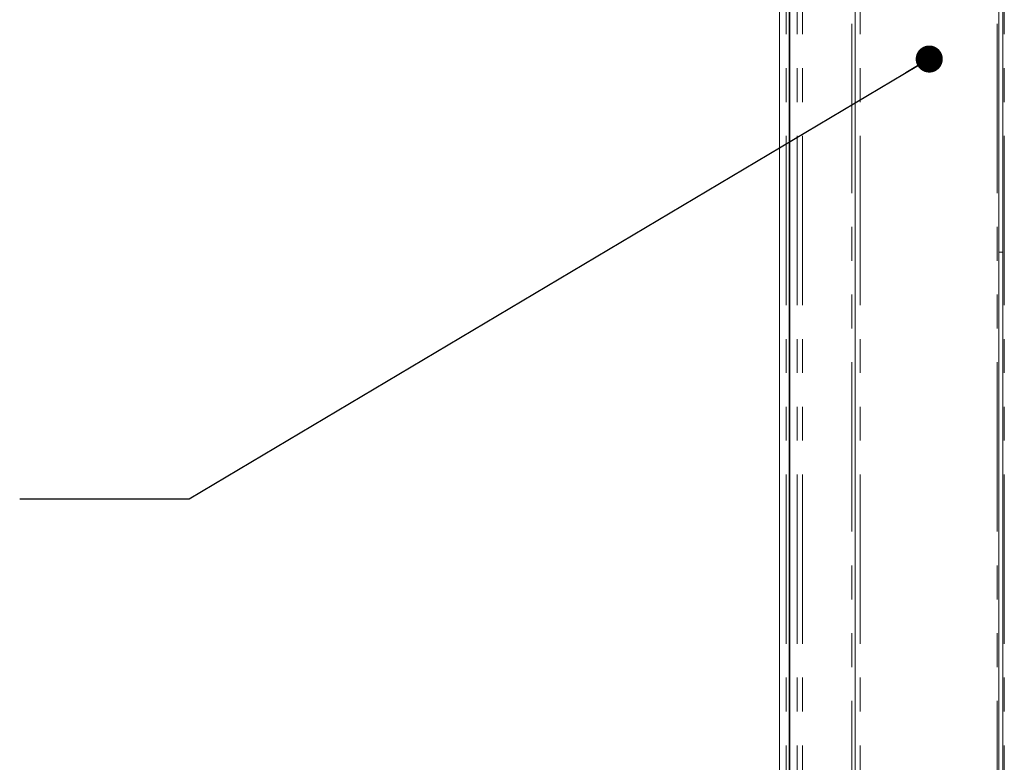
# Model space of a CAD drawing. Units: inches. Extents: x 8 to 265, y 4 to 173.
# Drawn here: x 41 to 65, y 55 to 72 of the extents above; entities that cross this region are included whole.
import ezdxf

# ---------------------------------------------------------------- set-up
doc = ezdxf.new("R2010")
doc.units = ezdxf.units.IN
doc.header["$LTSCALE"] = 16
doc.header["$MEASUREMENT"] = 0
doc.linetypes.add('PHANTOM', pattern=[0.5, 0.25, -0.05, 0.05, -0.05, 0.05, -0.05])
doc.layers.add('LAYER_1', color=5, linetype='Continuous')
doc.dimstyles.new('SLDDIMSTYLE1', dxfattribs={"dimtxt": 0.18, "dimasz": 0.64, "dimexe": 0, "dimexo": 0.0625, "dimgap": 0, "dimtad": 0, "dimtih": 1, "dimtoh": 1, "dimdec": 0, "dimrnd": 1e-09, "dimzin": 0, "dimdsep": 46, "dimtxsty": 'Standard', "dimblk1": 'DOT', "dimblk2": 'DOT', "dimsah": 1, "dimcen": 0.09, "dimadec": 0, "dimazin": 0, "dimtfac": 0.64, "dimtdec": 0, "dimtofl": 0, "dimtmove": 0, "dimatfit": 3, "dimldrblk": 'DOT', "dimfxl": 0, "dimfrac": 2, "dimtolj": 1, "dimtzin": 0, "dimarcsym": 0})

# ---------------------------------------------------------------- blocks, each defined once
blk = doc.blocks.new('_DOT')
at = {"color": 0, "linetype": 'ByBlock', "lineweight": -2}
blk.add_line((-0.5, 0), (-1, 0), dxfattribs=at)
at = {"color": 0, "linetype": 'ByBlock', "const_width": 0.5}
blk.add_lwpolyline([(-0.25, 0, 1), (0.25, 0, 1)], format="xyb", close=True, dxfattribs=at)

msp = doc.modelspace()

# ---------------------------------------------------------------- linework, layer by layer
at = {"color": 7, "linetype": 'Continuous', "lineweight": 15}
for p, q in [((59.287, 88.589), (59.287, 44.339)), ((59.517, 44.339), (59.517, 88.589)), ((59.528, 88.589), (59.528, 44.339)), ((61.072, 88.589), (61.072, 44.339)), ((64.466, 44.339), (64.466, 86.189)), ((64.558, 86.189), (64.558, 44.339)), ((64.466, 66.939), (64.558, 66.939))]:
    msp.add_line(p, q, dxfattribs=at)
at = {"color": 7, "linetype": 'PHANTOM', "lineweight": 0}
for p, q in [((59.287, 85.689), (59.287, 44.339)), ((59.517, 44.339), (59.517, 85.689)), ((59.528, 85.689), (59.528, 44.339)), ((61.072, 85.689), (61.072, 44.339)), ((64.466, 44.339), (64.466, 85.635)), ((64.558, 85.689), (64.558, 44.339))]:
    msp.add_line(p, q, dxfattribs=at)
at = {"color": 8, "linetype": 'PHANTOM', "lineweight": 0}
for p, q in [((59.443, 85.689), (59.443, 44.339)), ((59.532, 85.689), (59.532, 44.339)), ((59.703, 85.689), (59.703, 44.339)), ((59.832, 85.689), (59.832, 44.339)), ((60.994, 44.339), (60.994, 85.689)), ((61.19, 85.689), (61.19, 44.339)), ((64.428, 44.339), (64.428, 85.597)), ((64.596, 85.689), (64.596, 44.339))]:
    msp.add_line(p, q, dxfattribs=at)

# ---------------------------------------------------------------- leaders
at = {"layer": 'LAYER_1'}
msp.add_leader([(62.823, 71.505), (45.337, 61.104), (41.337, 61.104)], dimstyle='SLDDIMSTYLE1', dxfattribs=at)

doc.saveas('drawing.dxf')
